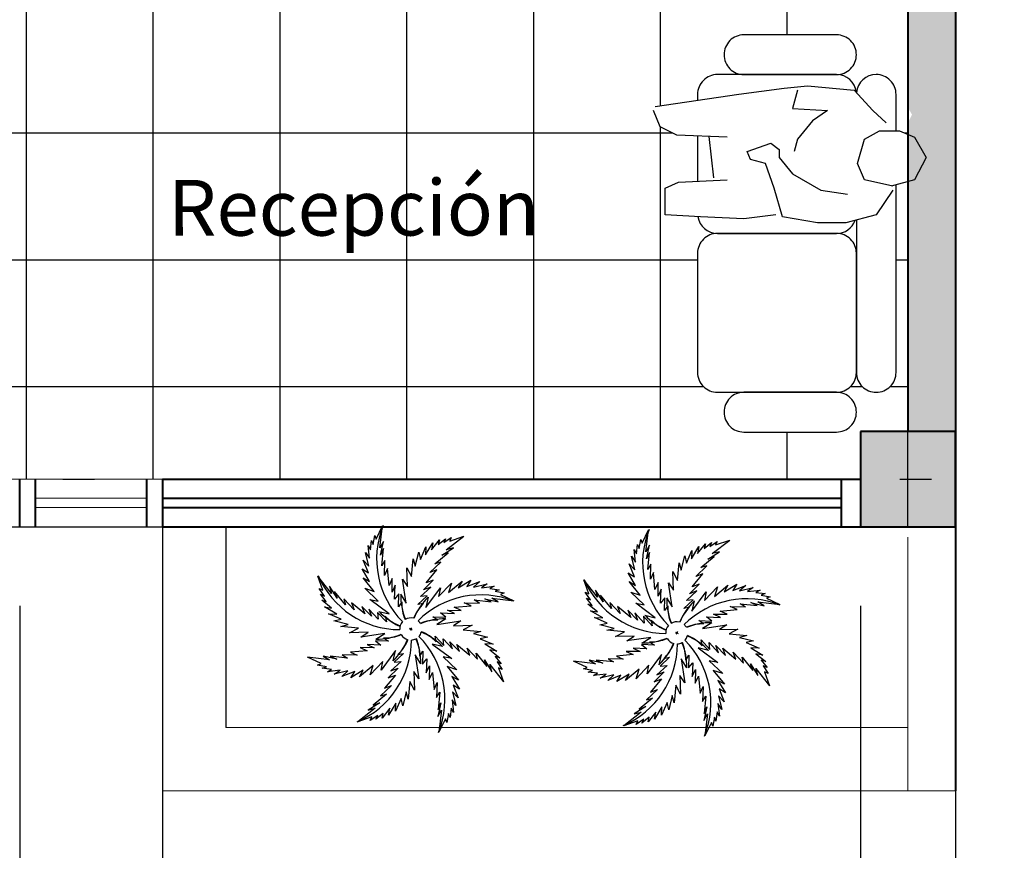
# Model space of a CAD drawing. Extents: x -6789 to -5898, y 1691 to 2192.
# Drawn here: x -6120 to -6117, y 2008 to 2010 of the extents above; entities that cross this region are included whole.
import ezdxf

# ---------------------------------------------------------------- set-up
doc = ezdxf.new("R2010")
doc.units = 0
doc.header["$MEASUREMENT"] = 0
doc.header["$PDMODE"] = 3
doc.linetypes.add('DASHDOTX2', pattern=[50.8, 25.4, -12.7, 0, -12.7])
doc.linetypes.add('HIDDEN', pattern=[0.375, 0.25, -0.125])
doc.layers.get('0').update_dxf_attribs({"linetype": 'CONTINUOUS'})
doc.layers.get('DEFPOINTS').update_dxf_attribs({"color": 254, "linetype": 'CONTINUOUS'})
for name, color, linetype, lineweight in [('1columnas', 7, 'CONTINUOUS', 40), ('1muros', 251, 'CONTINUOUS', 40), ('COTAS', 7, 'CONTINUOUS', 20), ('TEXTO', 7, 'CONTINUOUS', 18)]:
    doc.layers.add(name, color=color, linetype=linetype, lineweight=lineweight)
for name, color, linetype in [('ACHURADO', 253, 'CONTINUOUS'), ('CONSTRUCCCIION', 252, 'CONTINUOUS'), ('E-Borde 30', 3, 'CONTINUOUS'), ('EJES', 8, 'DASHDOTX2'), ('ESTRUCTURA METALICA', 255, 'CONTINUOUS'), ('NONE', 7, 'CONTINUOUS'), ('PEDESTALES', 5, 'CONTINUOUS'), ('WB_FOLLAJE', 3, 'CONTINUOUS'), ('WB_GUIA', 3, 'CONTINUOUS')]:
    doc.layers.add(name, color=color, linetype=linetype)
doc.styles.add('Times New Roman', font='times.ttf')
doc.dimstyles.new('Copy of Escala1_1', dxfattribs={"dimtxt": 0.1, "dimasz": 0.1, "dimexe": 0.1, "dimexo": 0.25, "dimgap": 0.02, "dimtad": 0, "dimtih": 1, "dimtoh": 1, "dimlfac": -1000, "dimrnd": 0.005, "dimzin": 1, "dimdsep": 46, "dimtxsty": 'Times New Roman', "dimblk": 'OBLIQUE', "dimcen": 0.08, "dimazin": 0, "dimtfac": 1, "dimtmove": 1, "dimatfit": 3, "dimfxl": 5, "dimarcsym": 0})

# ---------------------------------------------------------------- blocks, each defined once
blk = doc.blocks.new('A$C571E2BF1')
at = {"color": 0, "linetype": 'ByBlock'}
for points in [[(0.855, 0.3672), (0.5913, 0.4058), (0.4486, 0.4252), (0.3748, 0.4317), (0.2271, 0.4187), (0.1689, 0.3545), (0.1267, 0.3156)], [(0.4064, 0.4187), (0.4223, 0.3607), (0.3113, 0.3545), (0.3589, 0.3221), (0.4064, 0.264), (0.417, 0.2254)], [(0.6282, 0.2705), (0.7865, 0.277), (0.8391, 0.303), (0.8604, 0.3545)], [(0.1054, 0.1158), (0.1952, 0.1353), (0.2165, 0.1868), (0.1952, 0.264), (0.1477, 0.29), (0.0845, 0.29), (0.0369, 0.2705), (0, 0.2063), (0.0369, 0.1353), (0.1108, 0.1158)], [(0.1054, 0.1031), (0.1583, 0.0256), (0.2534, 0), (0.3432, 0), (0.454, 0.0191), (0.4802, 0.1093), (0.5068, 0.1868), (0.5541, 0.1998), (0.5647, 0.2254), (0.4909, 0.2514), (0.4646, 0.2319), (0.4646, 0.2063), (0.4223, 0.1547), (0.3326, 0.1031), (0.2481, 0.0902)], [(0.6704, 0.1417), (0.6845, 0.2728)], [(0.4749, 0.0256), (0.5753, 0.0126), (0.7127, 0.0191), (0.8234, 0.0256), (0.8234, 0.1093), (0.7812, 0.1288), (0.6282, 0.1353)]]:
    blk.add_lwpolyline(points, dxfattribs=at)
blk = doc.blocks.new('A$C1AFF192D')
at = {"layer": 'NONE', "color": 8, "linetype": 'Continuous', "flags": 128}
for points in [[(0.6685, 0.6399), (0.1879, 0.6399, -0.414214), (0.1253, 0.7025, -0.414214), (0.1879, 0.7651), (0.7795, 0.7651)], [(0.9496, 0.7651), (1.0647, 0.7651, -0.414214), (1.1274, 0.7025, -0.386282), (1.0708, 0.6401)]]:
    blk.add_lwpolyline(points, format="xyb", dxfattribs=at)
for points in [[(0, 0.5772, -0.414214), (0.0626, 0.6399, -0.414214), (0.1253, 0.5772), (0.1253, 0.2849, -0.414214), (0.0626, 0.2223, -0.414214), (0, 0.2849), (0, 0.5772)], [(1.1274, 0.5772, -0.414214), (1.19, 0.6399, -0.414214), (1.2526, 0.5772), (1.2526, 0.2849, -0.414214), (1.19, 0.2223, -0.414214), (1.1274, 0.2849), (1.1274, 0.5772)]]:
    blk.add_lwpolyline(points, format="xyb", close=True, dxfattribs=at)
at = {"layer": 'NONE', "color": 4, "linetype": 'Continuous', "flags": 128}
blk.add_lwpolyline([(0.1253, 0.5772, -0.414214), (0.1879, 0.6399), (0.5637, 0.6399, -0.414214), (0.6263, 0.5772), (0.6263, 0.2014, -0.414214), (0.5637, 0.1388), (0.1879, 0.1388, -0.414214), (0.1253, 0.2014), (0.1253, 0.5772)], format="xyb", close=True, dxfattribs=at)
for points in [[(0.6792, 0.1396, -0.36931), (0.6263, 0.2014), (0.6263, 0.5772, -0.315048), (0.6675, 0.6361, -0.315048)], [(1.0715, 0.6395, -0.382955), (1.1274, 0.5772), (1.1274, 0.2014, -0.414214), (1.0647, 0.1388), (1.0463, 0.1388)]]:
    blk.add_lwpolyline(points, format="xyb", dxfattribs=at)
blk.add_lwpolyline([(0.934, 0.1388), (0.7909, 0.1388)], dxfattribs=at)
at = {"layer": 'CONSTRUCCCIION', "rotation": 270}
blk.add_blockref('A$C571E2BF1', (0.6596, 0.8604), dxfattribs=at)
blk = doc.blocks.new('A$C624608E8')
at = {"layer": 'WB_FOLLAJE'}
for p, q in [((1.628, 3.408), (1.791, 3.598)), ((1.651, 3.253), (1.791, 3.598)), ((1.438, 3.129), (1.469, 3.339)), ((1.469, 3.339), (1.489, 3.261)), ((1.489, 3.261), (1.547, 3.408)), ((1.547, 3.408), (1.554, 3.335)), ((1.554, 3.335), (1.621, 3.474)), ((1.621, 3.474), (1.628, 3.408)), ((1.631, 3.134), (1.74, 3.341)), ((1.74, 3.341), (1.651, 3.253)), ((1.394, 3.004), (1.398, 3.242)), ((1.398, 3.242), (1.438, 3.129)), ((1.604, 2.955), (1.706, 3.227)), ((1.706, 3.227), (1.631, 3.134)), ((0.541, 2.816), (0.522, 3.065)), ((0.668, 2.722), (0.522, 3.065)), ((1.338, 2.751), (1.27, 2.988)), ((1.27, 2.988), (1.356, 2.895)), ((1.356, 2.895), (1.329, 3.127)), ((1.329, 3.127), (1.394, 3.004)), ((1.678, 3.028), (1.604, 2.955)), ((1.605, 2.785), (1.678, 3.028)), ((2.146, 2.799), (2.265, 3.015)), ((2.26, 2.888), (2.405, 3.072)), ((2.265, 3.015), (2.26, 2.888)), ((2.364, 2.939), (2.535, 3.103)), ((2.405, 3.072), (2.364, 2.939)), ((2.483, 2.996), (2.655, 3.123)), ((2.535, 3.103), (2.483, 2.996)), ((2.655, 3.123), (2.613, 3.053)), ((2.613, 3.053), (2.758, 3.116)), ((2.758, 3.116), (2.712, 3.059)), ((2.712, 3.059), (2.857, 3.11)), ((2.722, 2.932), (3.065, 3.078)), ((2.857, 3.11), (2.816, 3.059)), ((2.816, 3.059), (3.065, 3.078)), ((0.541, 2.712), (0.49, 2.857)), ((0.49, 2.857), (0.541, 2.816)), ((0.737, 2.623), (0.668, 2.847)), ((0.668, 2.847), (0.668, 2.722)), ((1.372, 2.57), (1.248, 2.841)), ((1.248, 2.841), (1.338, 2.751)), ((1.684, 2.882), (1.605, 2.785)), ((1.636, 2.6), (1.684, 2.882)), ((2.042, 2.647), (2.146, 2.926)), ((2.146, 2.926), (2.146, 2.799)), ((2.478, 2.755), (2.743, 2.875)), ((2.623, 2.863), (2.847, 2.932)), ((2.743, 2.875), (2.623, 2.863)), ((2.847, 2.932), (2.722, 2.932)), ((0.604, 2.483), (0.477, 2.655)), ((0.477, 2.655), (0.547, 2.613)), ((0.547, 2.613), (0.484, 2.758)), ((0.484, 2.758), (0.541, 2.712)), ((0.725, 2.743), (0.737, 2.623)), ((0.845, 2.478), (0.725, 2.743)), ((1.394, 2.394), (1.23, 2.661)), ((1.23, 2.661), (1.372, 2.57)), ((1.718, 2.701), (1.636, 2.6)), ((1.656, 2.477), (1.718, 2.701)), ((1.933, 2.507), (2.006, 2.812)), ((2.006, 2.812), (2.042, 2.647)), ((2.359, 2.634), (2.582, 2.755)), ((2.582, 2.755), (2.478, 2.755)), ((0.661, 2.364), (0.497, 2.535)), ((0.497, 2.535), (0.604, 2.483)), ((0.966, 2.359), (0.845, 2.582)), ((0.845, 2.582), (0.845, 2.478)), ((1.739, 2.578), (1.656, 2.477)), ((1.668, 2.355), (1.739, 2.578)), ((1.839, 2.241), (1.886, 2.647)), ((1.886, 2.647), (1.933, 2.507)), ((2.177, 2.381), (2.379, 2.495)), ((2.25, 2.482), (2.483, 2.647)), ((2.379, 2.495), (2.25, 2.482)), ((2.483, 2.647), (2.359, 2.634)), ((0.712, 2.26), (0.528, 2.405)), ((0.528, 2.405), (0.661, 2.364)), ((1.118, 2.25), (0.953, 2.483)), ((0.953, 2.483), (0.966, 2.359)), ((1.219, 2.177), (1.105, 2.379)), ((1.105, 2.379), (1.118, 2.25)), ((1.516, 2.14), (1.262, 2.46)), ((1.262, 2.46), (1.394, 2.394)), ((1.762, 2.422), (1.668, 2.355)), ((1.698, 2.215), (1.762, 2.422)), ((1.788, 2.412), (1.839, 2.241)), ((2.099, 2.286), (2.307, 2.393)), ((2.14, 2.084), (2.46, 2.338)), ((2.307, 2.393), (2.177, 2.381)), ((2.394, 2.206), (2.661, 2.37)), ((2.46, 2.338), (2.394, 2.206)), ((2.661, 2.37), (2.57, 2.228)), ((2.57, 2.228), (2.841, 2.352)), ((2.841, 2.352), (2.751, 2.262)), ((2.751, 2.262), (2.988, 2.33)), ((2.988, 2.33), (2.895, 2.244)), ((0.801, 2.146), (0.585, 2.265)), ((0.585, 2.265), (0.712, 2.26)), ((1.314, 2.099), (1.207, 2.307)), ((1.207, 2.307), (1.219, 2.177)), ((1.333, 2.213), (1.314, 2.099)), ((1.435, 2.021), (1.333, 2.213)), ((1.358, 2.224), (1.516, 2.14)), ((1.772, 2.28), (1.698, 2.215)), ((2.021, 2.165), (2.213, 2.267)), ((2.12, 2.159), (2.021, 2.165)), ((2.213, 2.267), (2.099, 2.286)), ((2.224, 2.242), (2.14, 2.084)), ((2.895, 2.244), (3.127, 2.271)), ((3.127, 2.271), (3.004, 2.206)), ((3.004, 2.206), (3.242, 2.202)), ((3.242, 2.202), (3.129, 2.162)), ((3.129, 2.162), (3.339, 2.131)), ((0.953, 2.042), (0.674, 2.146)), ((0.674, 2.146), (0.801, 2.146)), ((0.788, 2.006), (0.953, 2.042)), ((1.093, 1.933), (0.788, 2.006)), ((1.441, 2.12), (1.435, 2.021)), ((2.882, 1.916), (2.785, 1.995)), ((2.785, 1.995), (3.028, 1.922)), ((3.028, 1.922), (2.955, 1.996)), ((2.955, 1.996), (3.227, 1.894)), ((3.339, 2.131), (3.261, 2.111)), ((3.261, 2.111), (3.408, 2.053)), ((3.408, 2.053), (3.335, 2.046)), ((3.335, 2.046), (3.474, 1.979)), ((0.953, 1.886), (1.093, 1.933)), ((1.359, 1.839), (0.953, 1.886)), ((1.188, 1.788), (1.359, 1.839)), ((2.28, 1.828), (2.215, 1.902)), ((2.215, 1.902), (2.422, 1.838)), ((2.422, 1.838), (2.355, 1.932)), ((2.355, 1.932), (2.578, 1.861)), ((2.578, 1.861), (2.477, 1.944)), ((2.477, 1.944), (2.701, 1.882)), ((2.701, 1.882), (2.6, 1.964)), ((2.6, 1.964), (2.882, 1.916)), ((3.227, 1.894), (3.134, 1.969)), ((3.134, 1.969), (3.341, 1.86)), ((3.341, 1.86), (3.253, 1.949)), ((3.253, 1.949), (3.598, 1.809)), ((3.474, 1.979), (3.408, 1.972)), ((3.408, 1.972), (3.598, 1.809)), ((0.192, 1.628), (0.002, 1.791)), ((0.347, 1.651), (0.002, 1.791)), ((0.466, 1.631), (0.259, 1.74)), ((0.259, 1.74), (0.347, 1.651)), ((0.373, 1.706), (0.466, 1.631)), ((0.645, 1.604), (0.373, 1.706)), ((0.815, 1.605), (0.572, 1.678)), ((0.572, 1.678), (0.645, 1.604)), ((1, 1.636), (0.718, 1.684)), ((0.718, 1.684), (0.815, 1.605)), ((1.123, 1.656), (0.899, 1.718)), ((0.899, 1.718), (1, 1.636)), ((1.245, 1.668), (1.022, 1.739)), ((1.022, 1.739), (1.123, 1.656)), ((1.385, 1.698), (1.178, 1.762)), ((1.178, 1.762), (1.245, 1.668)), ((1.32, 1.772), (1.385, 1.698)), ((2.412, 1.812), (2.241, 1.761)), ((2.241, 1.761), (2.647, 1.714)), ((2.647, 1.714), (2.507, 1.667)), ((2.507, 1.667), (2.812, 1.594)), ((0.126, 1.621), (0.192, 1.628)), ((0.265, 1.554), (0.126, 1.621)), ((0.192, 1.547), (0.265, 1.554)), ((0.339, 1.489), (0.192, 1.547)), ((1.46, 1.516), (1.14, 1.262)), ((1.376, 1.358), (1.46, 1.516)), ((2.159, 1.48), (2.165, 1.579)), ((2.165, 1.579), (2.267, 1.387)), ((2.267, 1.387), (2.286, 1.501)), ((2.286, 1.501), (2.393, 1.293)), ((2.812, 1.594), (2.647, 1.558)), ((2.647, 1.558), (2.926, 1.454)), ((0.261, 1.469), (0.339, 1.489)), ((0.471, 1.438), (0.261, 1.469)), ((0.358, 1.398), (0.471, 1.438)), ((0.596, 1.394), (0.358, 1.398)), ((0.473, 1.329), (0.596, 1.394)), ((0.705, 1.356), (0.473, 1.329)), ((0.612, 1.27), (0.705, 1.356)), ((0.849, 1.338), (0.612, 1.27)), ((1.03, 1.372), (0.759, 1.248)), ((0.759, 1.248), (0.849, 1.338)), ((1.206, 1.394), (0.939, 1.23)), ((0.939, 1.23), (1.03, 1.372)), ((1.14, 1.262), (1.206, 1.394)), ((1.579, 1.435), (1.387, 1.333)), ((1.387, 1.333), (1.501, 1.314)), ((1.48, 1.441), (1.579, 1.435)), ((1.761, 1.359), (1.714, 0.953)), ((1.812, 1.188), (1.761, 1.359)), ((1.828, 1.32), (1.902, 1.385)), ((1.902, 1.385), (1.838, 1.178)), ((2.242, 1.376), (2.084, 1.46)), ((2.084, 1.46), (2.338, 1.14)), ((2.393, 1.293), (2.381, 1.423)), ((2.381, 1.423), (2.495, 1.221)), ((2.495, 1.221), (2.482, 1.35)), ((2.482, 1.35), (2.647, 1.117)), ((2.926, 1.454), (2.799, 1.454)), ((2.799, 1.454), (3.015, 1.335)), ((3.015, 1.335), (2.888, 1.34)), ((2.888, 1.34), (3.072, 1.195)), ((1.423, 1.219), (1.221, 1.105)), ((1.501, 1.314), (1.293, 1.207)), ((1.293, 1.207), (1.423, 1.219)), ((1.838, 1.178), (1.932, 1.245)), ((1.932, 1.245), (1.861, 1.022)), ((2.338, 1.14), (2.206, 1.206)), ((2.206, 1.206), (2.37, 0.939)), ((2.647, 1.117), (2.634, 1.241)), ((2.634, 1.241), (2.755, 1.018)), ((3.072, 1.195), (2.939, 1.236)), ((2.939, 1.236), (3.103, 1.065)), ((1.35, 1.118), (1.117, 0.953)), ((1.221, 1.105), (1.35, 1.118)), ((1.667, 1.093), (1.594, 0.788)), ((1.714, 0.953), (1.667, 1.093)), ((1.861, 1.022), (1.944, 1.123)), ((1.944, 1.123), (1.882, 0.899)), ((1.882, 0.899), (1.964, 1)), ((1.964, 1), (1.916, 0.718)), ((2.37, 0.939), (2.228, 1.03)), ((2.228, 1.03), (2.352, 0.759)), ((2.755, 1.018), (2.755, 1.122)), ((2.755, 1.122), (2.875, 0.857)), ((3.103, 1.065), (2.996, 1.117)), ((2.996, 1.117), (3.123, 0.945)), ((1.122, 0.845), (0.857, 0.725)), ((1.241, 0.966), (1.018, 0.845)), ((1.018, 0.845), (1.122, 0.845)), ((1.117, 0.953), (1.241, 0.966)), ((1.558, 0.953), (1.454, 0.674)), ((1.594, 0.788), (1.558, 0.953)), ((2.352, 0.759), (2.262, 0.849)), ((2.262, 0.849), (2.33, 0.612)), ((2.875, 0.857), (2.863, 0.977)), ((2.863, 0.977), (2.932, 0.753)), ((2.932, 0.753), (2.932, 0.878)), ((2.932, 0.878), (3.078, 0.535)), ((3.123, 0.945), (3.053, 0.987)), ((3.053, 0.987), (3.116, 0.842)), ((3.116, 0.842), (3.059, 0.888)), ((3.059, 0.888), (3.11, 0.743)), ((0.878, 0.668), (0.535, 0.522)), ((0.977, 0.737), (0.753, 0.668)), ((0.753, 0.668), (0.878, 0.668)), ((0.857, 0.725), (0.977, 0.737)), ((1.34, 0.712), (1.195, 0.528)), ((1.454, 0.801), (1.335, 0.585)), ((1.335, 0.585), (1.34, 0.712)), ((1.454, 0.674), (1.454, 0.801)), ((1.916, 0.718), (1.995, 0.815)), ((1.995, 0.815), (1.922, 0.572)), ((2.33, 0.612), (2.244, 0.705)), ((2.244, 0.705), (2.271, 0.473)), ((3.11, 0.743), (3.059, 0.784)), ((3.059, 0.784), (3.078, 0.535)), ((0.784, 0.541), (0.535, 0.522)), ((0.888, 0.541), (0.743, 0.49)), ((0.743, 0.49), (0.784, 0.541)), ((0.987, 0.547), (0.842, 0.484)), ((0.842, 0.484), (0.888, 0.541)), ((1.117, 0.604), (0.945, 0.477)), ((0.945, 0.477), (0.987, 0.547)), ((1.236, 0.661), (1.065, 0.497)), ((1.065, 0.497), (1.117, 0.604)), ((1.195, 0.528), (1.236, 0.661)), ((1.996, 0.645), (1.894, 0.373)), ((1.922, 0.572), (1.996, 0.645)), ((2.206, 0.596), (2.202, 0.358)), ((2.271, 0.473), (2.206, 0.596)), ((1.949, 0.347), (1.809, 0.002)), ((1.969, 0.466), (1.86, 0.259)), ((1.86, 0.259), (1.949, 0.347)), ((1.894, 0.373), (1.969, 0.466)), ((2.111, 0.339), (2.053, 0.192)), ((2.131, 0.261), (2.111, 0.339)), ((2.162, 0.471), (2.131, 0.261)), ((2.202, 0.358), (2.162, 0.471)), ((1.972, 0.192), (1.809, 0.002)), ((1.979, 0.126), (1.972, 0.192)), ((2.046, 0.265), (1.979, 0.126)), ((2.053, 0.192), (2.046, 0.265))]:
    blk.add_line(p, q, dxfattribs=at)
for centre, radius, start, end in [((2.012, 3.285), 1.5, 188.1301, 254.7695), ((3.285, 1.588), 1.5, 98.1301, 164.7695), ((2.75, 2.123), 1.003, 163.3997, 188.1706), ((2.243, 2.7), 1.003, 208.3997, 233.1706), ((2.449, 2.078), 0.706, 163.3874, 188.0652), ((2.456, 1.538), 0.706, 118.3874, 143.0652), ((2.7, 1.357), 1.003, 118.3997, 143.1706), ((2.062, 2.456), 0.706, 208.3874, 233.0652), ((1.8, 1.8), 0.186, 168.3197, 213.3197), ((1.8, 1.8), 0.186, 105.6239, 150.6239), ((1.8, 1.8), 0.186, 60.6239, 78.3197), ((2.078, 1.151), 0.706, 73.3874, 98.0652), ((2.123, 0.85), 1.003, 73.3997, 98.1706), ((1.8, 1.8), 0.186, 348.3197, 13.4837), ((0.9, 3), 1.5, 233.1301, 299.7695), ((1.477, 2.75), 1.003, 253.3997, 278.1706), ((1.522, 2.449), 0.706, 253.3874, 278.0652), ((1.8, 1.8), 0.186, 303.3197, 328.4837), ((1.357, 0.9), 1.003, 28.3997, 53.1706), ((1.538, 1.144), 0.706, 28.3874, 53.0652), ((1.588, 0.315), 1.5, 8.1301, 74.7695), ((0.9, 2.243), 1.003, 298.3997, 323.1706), ((1.144, 2.062), 0.706, 298.3874, 323.0652), ((1.8, 1.8), 0.186, 240.6239, 285.6239), ((0.6, 0.9), 1.5, 323.1301, 29.7695), ((0.85, 1.477), 1.003, 343.3997, 8.1706), ((1.151, 1.522), 0.706, 343.3874, 8.0652)]:
    blk.add_arc(centre, radius, start, end, dxfattribs=at)
at = {"layer": 'WB_GUIA'}
for p, q in [((1.8, 1.825), (1.8, 1.775)), ((1.775, 1.8), (1.825, 1.8))]:
    blk.add_line(p, q, dxfattribs=at)
blk = doc.blocks.new('_Oblique')
at = {"layer": 'E-Borde 30', "color": 0, "lineweight": -2}
blk.add_line((-0.5, -0.5), (0.5, 0.5), dxfattribs=at)
blk = doc.blocks.new('*D122')
at = {"layer": 'COTAS', "color": 0, "lineweight": -2, "transparency": 16777216}
for p, q in [((-6120.2386, 2008.6458), (-6120.2386, 2007.5591)), ((-6119.7883, 2008.6458), (-6119.7883, 2007.5591)), ((-6120.2386, 2007.6591), (-6120.1551, 2007.6591)), ((-6119.7883, 2007.6591), (-6119.8718, 2007.6591))]:
    blk.add_line(p, q, dxfattribs=at)
at = {"layer": 'DEFPOINTS', "color": 0, "transparency": 16777216}
for p in [(-6120.2386, 2008.8958), (-6119.7883, 2008.8958), (-6119.7883, 2007.6591)]:
    blk.add_point(p, dxfattribs=at)
at = {"layer": 'COTAS', "color": 0, "lineweight": -2, "transparency": 16777216, "xscale": 0.1, "yscale": 0.1, "zscale": 0.1, "rotation": 180}
blk.add_blockref('_Oblique', (-6120.2386, 2007.6591), dxfattribs=at)
at = {"layer": 'COTAS', "color": 0, "lineweight": -2, "transparency": 16777216, "xscale": 0.1, "yscale": 0.1, "zscale": 0.1}
blk.add_blockref('_Oblique', (-6119.7883, 2007.6591), dxfattribs=at)
at = {"layer": 'COTAS', "color": 0, "transparency": 16777216, "insert": (-6120.0135, 2007.6591), "char_height": 0.1, "attachment_point": 5, "style": 'Times New Roman'}
blk.add_mtext('0.45', dxfattribs=at)
blk = doc.blocks.new('*D123')
at = {"layer": 'COTAS', "color": 0, "lineweight": -2, "transparency": 16777216}
for p, q in [((-6119.7883, 2008.6458), (-6119.7883, 2007.5591)), ((-6117.5868, 2008.6458), (-6117.5868, 2007.5591)), ((-6119.7883, 2007.6591), (-6118.8325, 2007.6591)), ((-6117.5868, 2007.6591), (-6118.5426, 2007.6591))]:
    blk.add_line(p, q, dxfattribs=at)
at = {"layer": 'DEFPOINTS', "color": 0, "transparency": 16777216}
for p in [(-6119.7883, 2008.8958), (-6117.5868, 2008.8958), (-6117.5868, 2007.6591)]:
    blk.add_point(p, dxfattribs=at)
at = {"layer": 'COTAS', "color": 0, "lineweight": -2, "transparency": 16777216, "xscale": 0.1, "yscale": 0.1, "zscale": 0.1, "rotation": 180}
blk.add_blockref('_Oblique', (-6119.7883, 2007.6591), dxfattribs=at)
at = {"layer": 'COTAS', "color": 0, "lineweight": -2, "transparency": 16777216, "xscale": 0.1, "yscale": 0.1, "zscale": 0.1}
blk.add_blockref('_Oblique', (-6117.5868, 2007.6591), dxfattribs=at)
at = {"layer": 'COTAS', "color": 0, "transparency": 16777216, "insert": (-6118.6876, 2007.6591), "char_height": 0.1, "attachment_point": 5, "style": 'Times New Roman'}
blk.add_mtext('2.20', dxfattribs=at)
blk = doc.blocks.new('*D124')
at = {"layer": 'COTAS', "color": 0, "lineweight": -2, "transparency": 16777216}
for p, q in [((-6117.5868, 2008.6458), (-6117.5868, 2007.5591)), ((-6117.2868, 2008.6458), (-6117.2868, 2007.5591)), ((-6117.5868, 2007.6591), (-6117.6868, 2007.6591)), ((-6117.5868, 2007.6591), (-6117.5807, 2007.6591)), ((-6117.2868, 2007.6591), (-6117.2929, 2007.6591)), ((-6117.2868, 2007.6591), (-6117.1868, 2007.6591))]:
    blk.add_line(p, q, dxfattribs=at)
at = {"layer": 'DEFPOINTS', "color": 0, "transparency": 16777216}
for p in [(-6117.5868, 2008.8958), (-6117.2868, 2008.8958), (-6117.2868, 2007.6591)]:
    blk.add_point(p, dxfattribs=at)
at = {"layer": 'COTAS', "color": 0, "lineweight": -2, "transparency": 16777216, "xscale": 0.1, "yscale": 0.1, "zscale": 0.1}
blk.add_blockref('_Oblique', (-6117.5868, 2007.6591), dxfattribs=at)
at = {"layer": 'COTAS', "color": 0, "lineweight": -2, "transparency": 16777216, "xscale": 0.1, "yscale": 0.1, "zscale": 0.1, "rotation": 180}
blk.add_blockref('_Oblique', (-6117.2868, 2007.6591), dxfattribs=at)
at = {"layer": 'COTAS', "color": 0, "transparency": 16777216, "insert": (-6117.4368, 2007.6591), "char_height": 0.1, "attachment_point": 5, "style": 'Times New Roman'}
blk.add_mtext('0.30', dxfattribs=at)
blk = doc.blocks.new('*D144')
at = {"layer": 'COTAS', "color": 0, "lineweight": -2, "transparency": 16777216}
for p, q in [((-6117.0368, 2035.8627), (-6116.067, 2035.8627)), ((-6116.167, 2035.8627), (-6116.167, 2022.4503)), ((-6116.167, 2008.8958), (-6116.167, 2022.3082)), ((-6117.0368, 2008.8958), (-6116.067, 2008.8958))]:
    blk.add_line(p, q, dxfattribs=at)
at = {"layer": 'DEFPOINTS', "color": 0, "transparency": 16777216}
for p in [(-6117.2868, 2035.8627), (-6116.167, 2035.8627), (-6117.2868, 2008.8958)]:
    blk.add_point(p, dxfattribs=at)
at = {"layer": 'COTAS', "color": 0, "lineweight": -2, "transparency": 16777216, "xscale": 0.1, "yscale": 0.1, "zscale": 0.1}
for p, rotation in [((-6116.167, 2035.8627), 90), ((-6116.167, 2008.8958), 270)]:
    blk.add_blockref('_Oblique', p, dxfattribs=dict(at, rotation=rotation))
at = {"layer": 'COTAS', "color": 0, "transparency": 16777216, "insert": (-6116.167, 2022.3793), "char_height": 0.1, "attachment_point": 5, "style": 'Times New Roman'}
blk.add_mtext('26.97', dxfattribs=at)
blk = doc.blocks.new('*D145')
at = {"layer": 'COTAS', "color": 0, "lineweight": -2, "transparency": 16777216}
for p, q in [((-6117.0368, 2035.8627), (-6114.8929, 2035.8627)), ((-6114.9929, 2035.8627), (-6114.9929, 2020.9337)), ((-6114.9929, 2005.8627), (-6114.9929, 2020.7917)), ((-6117.0368, 2005.8627), (-6114.8929, 2005.8627))]:
    blk.add_line(p, q, dxfattribs=at)
at = {"layer": 'DEFPOINTS', "color": 0, "transparency": 16777216}
for p in [(-6117.2868, 2035.8627), (-6117.2868, 2005.8627), (-6114.9929, 2005.8627)]:
    blk.add_point(p, dxfattribs=at)
at = {"layer": 'COTAS', "color": 0, "lineweight": -2, "transparency": 16777216, "xscale": 0.1, "yscale": 0.1, "zscale": 0.1}
for p, rotation in [((-6114.9929, 2035.8627), 90), ((-6114.9929, 2005.8627), 270)]:
    blk.add_blockref('_Oblique', p, dxfattribs=dict(at, rotation=rotation))
at = {"layer": 'COTAS', "color": 0, "transparency": 16777216, "insert": (-6114.9929, 2020.8627), "char_height": 0.1, "attachment_point": 5, "style": 'Times New Roman'}
blk.add_mtext('30.00', dxfattribs=at)

msp = doc.modelspace()

# ---------------------------------------------------------------- hatches: boundary and pattern name
at = {"layer": '1columnas', "transparency": 33554687}
h = msp.add_hatch(color=253, dxfattribs=at)
h.dxf.hatch_style = 1
h.paths.add_polyline_path([(-6121.28863, 2009.045791), (-6121.43863, 2009.045791), (-6121.43863, 2008.895791), (-6121.28863, 2008.895791)])
h.paths.add_polyline_path([(-6121.28863, 2009.195791), (-6121.43863, 2009.195791), (-6121.43863, 2009.045791), (-6121.28863, 2009.045791)])
h.paths.add_polyline_path([(-6121.43863, 2009.195791), (-6121.58863, 2009.195791), (-6121.58863, 2009.045791), (-6121.43863, 2009.045791)])
h.paths.add_polyline_path([(-6121.43863, 2009.045791), (-6121.58863, 2009.045791), (-6121.58863, 2008.895791), (-6121.43863, 2008.895791)])
h.paths.add_polyline_path([(-6117.436801, 2009.195791), (-6117.586801, 2009.195791), (-6117.586801, 2009.045791), (-6117.436801, 2009.045791)])
h.paths.add_polyline_path([(-6117.286801, 2009.195791), (-6117.436801, 2009.195791), (-6117.436801, 2009.045791), (-6117.286801, 2009.045791)])
h.paths.add_polyline_path([(-6117.286801, 2009.045791), (-6117.436801, 2009.045791), (-6117.436801, 2008.895791), (-6117.286801, 2008.895791)])
h.paths.add_polyline_path([(-6117.436801, 2009.045791), (-6117.586801, 2009.045791), (-6117.586801, 2008.895791), (-6117.436801, 2008.895791)])
h.paths.add_polyline_path([(-6121.43863, 2011.195791), (-6121.58863, 2011.195791), (-6121.58863, 2011.045791), (-6121.43863, 2011.045791)])
h.paths.add_polyline_path([(-6121.28863, 2011.195791), (-6121.43863, 2011.195791), (-6121.43863, 2011.045791), (-6121.28863, 2011.045791)])
h.paths.add_polyline_path([(-6121.43863, 2011.045791), (-6121.58863, 2011.045791), (-6121.58863, 2010.895791), (-6121.43863, 2010.895791)])
h.paths.add_polyline_path([(-6121.28863, 2011.045791), (-6121.43863, 2011.045791), (-6121.43863, 2010.895791), (-6121.28863, 2010.895791)])
h.paths.add_polyline_path([(-6117.436801, 2011.195791), (-6117.586801, 2011.195791), (-6117.586801, 2011.045791), (-6117.436801, 2011.045791)])
h.paths.add_polyline_path([(-6117.286801, 2011.195791), (-6117.436801, 2011.195791), (-6117.436801, 2011.045791), (-6117.286801, 2011.045791)])
h.paths.add_polyline_path([(-6117.286801, 2011.045791), (-6117.436801, 2011.045791), (-6117.436801, 2010.895791), (-6117.286801, 2010.895791)])
h.paths.add_polyline_path([(-6117.436801, 2011.045791), (-6117.586801, 2011.045791), (-6117.586801, 2010.895791), (-6117.436801, 2010.895791)])
h.paths.add_polyline_path([(-6126.136801, 2014.245791), (-6126.286801, 2014.245791), (-6126.286801, 2014.095791), (-6126.136801, 2014.095791)])
h.paths.add_polyline_path([(-6125.986801, 2014.245791), (-6126.136801, 2014.245791), (-6126.136801, 2014.095791), (-6125.986801, 2014.095791)])
h.paths.add_polyline_path([(-6126.136801, 2014.095791), (-6126.286801, 2014.095791), (-6126.286801, 2013.945791), (-6126.136801, 2013.945791)])
h.paths.add_polyline_path([(-6125.986801, 2014.095791), (-6126.136801, 2014.095791), (-6126.136801, 2013.945791), (-6125.986801, 2013.945791)])
h.paths.add_polyline_path([(-6121.43863, 2014.245791), (-6121.58858, 2014.245791), (-6121.58858, 2014.095791), (-6121.43863, 2014.095791)])
h.paths.add_polyline_path([(-6121.28858, 2014.245791), (-6121.43863, 2014.245791), (-6121.43863, 2014.095791), (-6121.28858, 2014.095791)])
h.paths.add_polyline_path([(-6121.28858, 2014.095791), (-6121.438583, 2014.095791), (-6121.438588, 2013.945791), (-6121.28858, 2013.945791)])
h.paths.add_polyline_path([(-6121.43863, 2014.095791), (-6121.58858, 2014.095791), (-6121.58858, 2013.945791), (-6121.43863, 2013.945791)])
h.paths.add_polyline_path([(-6117.436801, 2014.184012), (-6117.436801, 2014.221619), (-6117.586801, 2014.221619), (-6117.586801, 2014.095791), (-6117.436801, 2014.095791)])
h.paths.add_polyline_path([(-6117.286801, 2014.245791), (-6117.436801, 2014.245791), (-6117.436801, 2014.095791), (-6117.286801, 2014.095791)])
h.paths.add_polyline_path([(-6117.436801, 2014.095791), (-6117.586801, 2014.095791), (-6117.586801, 2013.945791), (-6117.436801, 2013.945791)])
h.paths.add_polyline_path([(-6117.286801, 2014.095791), (-6117.436801, 2014.095791), (-6117.436801, 2013.945791), (-6117.286801, 2013.945791)])
h.paths.add_polyline_path([(-6117.436801, 2014.245791), (-6117.586801, 2014.245791), (-6117.586801, 2014.221619), (-6117.436801, 2014.221619)])
h.paths.add_polyline_path([(-6126.136801, 2018.973993), (-6126.286801, 2018.973993), (-6126.286801, 2018.823993), (-6126.136801, 2018.823993)])
h.paths.add_polyline_path([(-6126.136801, 2019.123993), (-6126.286801, 2019.123993), (-6126.286801, 2018.973993), (-6126.136801, 2018.973993)])
h.paths.add_polyline_path([(-6125.986801, 2019.123993), (-6126.136801, 2019.123993), (-6126.136801, 2018.973993), (-6125.986801, 2018.973993)])
h.paths.add_polyline_path([(-6125.986801, 2018.973993), (-6126.136801, 2018.973993), (-6126.136801, 2018.823993), (-6125.986801, 2018.823993)])
h.paths.add_polyline_path([(-6121.43863, 2019.123993), (-6121.58863, 2019.123993), (-6121.58863, 2018.973993), (-6121.43863, 2018.973993)])
h.paths.add_polyline_path([(-6121.28863, 2019.123993), (-6121.43863, 2019.123993), (-6121.43863, 2018.973993), (-6121.28863, 2018.973993)])
h.paths.add_polyline_path([(-6121.43863, 2018.973993), (-6121.58863, 2018.973993), (-6121.58863, 2018.823993), (-6121.43863, 2018.823993)])
h.paths.add_polyline_path([(-6121.28863, 2018.973993), (-6121.43863, 2018.973993), (-6121.43863, 2018.823993), (-6121.28863, 2018.823993)])
h.paths.add_polyline_path([(-6117.436801, 2019.123993), (-6117.586801, 2019.123993), (-6117.586801, 2018.973993), (-6117.436801, 2018.973993)])
h.paths.add_polyline_path([(-6117.286801, 2019.123993), (-6117.436801, 2019.123993), (-6117.436801, 2018.973993), (-6117.286801, 2018.973993)])
h.paths.add_polyline_path([(-6117.286801, 2018.973993), (-6117.436801, 2018.973993), (-6117.436801, 2018.823993), (-6117.286801, 2018.823993)])
h.paths.add_polyline_path([(-6117.436801, 2018.973993), (-6117.586801, 2018.973993), (-6117.586801, 2018.963548, -0.31248105), (-6117.53668, 2018.89118, -0.26961687), (-6117.57575, 2018.823993), (-6117.436801, 2018.823993)])
h.paths.add_polyline_path([(-6117.53668, 2018.89118, 0.31248105), (-6117.586801, 2018.963548), (-6117.586801, 2018.823993), (-6117.57575, 2018.823993, 0.26961687)], flags=17)
h.paths.add_polyline_path([(-6125.986801, 2027.123993), (-6126.136801, 2027.123993), (-6126.136801, 2026.973993), (-6125.986801, 2026.973993)])
h.paths.add_polyline_path([(-6126.136801, 2026.973993), (-6126.286801, 2026.973993), (-6126.286801, 2026.823993), (-6126.136801, 2026.823993)])
h.paths.add_polyline_path([(-6126.136801, 2027.123993), (-6126.286801, 2027.123993), (-6126.286801, 2026.973993), (-6126.136801, 2026.973993)])
h.paths.add_polyline_path([(-6125.986801, 2026.973993), (-6126.136801, 2026.973993), (-6126.136801, 2026.823993), (-6125.986801, 2026.823993)])
h.paths.add_polyline_path([(-6117.436801, 2027.123993), (-6117.586801, 2027.123993), (-6117.586801, 2027.118267), (-6117.57458, 2027.118266), (-6117.574585, 2027.018266), (-6117.586801, 2027.018267), (-6117.586801, 2026.973993), (-6117.436801, 2026.973993)])
h.paths.add_polyline_path([(-6117.286801, 2027.123993), (-6117.436801, 2027.123993), (-6117.436801, 2026.973993), (-6117.286801, 2026.973993)])
h.paths.add_polyline_path([(-6117.286801, 2026.973993), (-6117.436801, 2026.973993), (-6117.436801, 2026.823993), (-6117.286801, 2026.823993)])
h.paths.add_polyline_path([(-6117.436801, 2026.973993), (-6117.586801, 2026.973993), (-6117.586801, 2026.968267), (-6117.574588, 2026.968266), (-6117.574593, 2026.868266), (-6117.574595, 2026.823993), (-6117.436801, 2026.823993)])
h.paths.add_polyline_path([(-6117.436801, 2031.123993), (-6117.586801, 2031.123993), (-6117.586801, 2030.823993), (-6117.436801, 2030.823993)])
h.paths.add_polyline_path([(-6117.286801, 2031.123993), (-6117.436801, 2031.123993), (-6117.436801, 2030.973993), (-6117.286801, 2030.973993)])
h.paths.add_polyline_path([(-6117.286801, 2030.973993), (-6117.436801, 2030.973993), (-6117.436801, 2030.823993), (-6117.286801, 2030.823993)])
h.paths.add_polyline_path([(-6121.486801, 2031.123993), (-6121.786801, 2031.123993), (-6121.786801, 2030.973993), (-6121.486801, 2030.973993)])
h.paths.add_polyline_path([(-6121.486801, 2030.973993), (-6121.786801, 2030.973993), (-6121.786801, 2030.823993), (-6121.486801, 2030.823993)])
h.paths.add_polyline_path([(-6125.986801, 2031.123993), (-6126.136801, 2031.123993), (-6126.136801, 2030.973993), (-6125.986801, 2030.973993)])
h.paths.add_polyline_path([(-6126.136801, 2031.123993), (-6126.286801, 2031.123993), (-6126.286801, 2030.973993), (-6126.136801, 2030.973993)])
h.paths.add_polyline_path([(-6126.136801, 2030.973993), (-6126.286801, 2030.973993), (-6126.286801, 2030.823993), (-6126.136801, 2030.823993)])
h.paths.add_polyline_path([(-6125.986801, 2030.973993), (-6126.136801, 2030.973993), (-6126.136801, 2030.823993), (-6125.986801, 2030.823993)])
at = {"layer": 'ACHURADO', "transparency": 33554687}
h = msp.add_hatch(dxfattribs=at)
h.set_pattern_fill('_USER', color=253, scale=0.4, angle=270, double=1, pattern_type=0)
h.set_pattern_definition([(270, (-104244.61744, -76053.8628), (0.4, -3e-14), []), (360, (-104244.61744, -76053.8628), (3e-14, 0.4), [])])
h.paths.add_polyline_path([(-6119.953401, 2011.591713, 0.09307523), (-6119.465305, 2011.33861), (-6119.462014, 2011.360087), (-6119.480502, 2011.429697), (-6119.498673, 2011.511948), (-6119.487419, 2011.557204), (-6119.415265, 2011.62366), (-6119.414179, 2011.666066, -0.82930665), (-6119.352906, 2011.701276, -0.088171), (-6119.333625, 2011.760787, -0.57133322), (-6119.331363, 2011.910304, -0.14480519), (-6118.928208, 2011.910304, -0.57133322), (-6118.925945, 2011.760787, -0.08841535), (-6118.906641, 2011.701105, -0.5638008), (-6118.845872, 2011.691464), (-6118.841439, 2011.518382, -0.4088925), (-6118.858637, 2011.477527), (-6118.854181, 2011.464844), (-6118.86549, 2011.419602), (-6118.920147, 2011.355508), (-6118.96915, 2011.302725), (-6118.97839, 2011.27632, 0.08007583), (-6118.513577, 2011.369621, 0.01155675), (-6118.483784, 2011.406498), (-6117.436801, 2011.406498), (-6117.436801, 2012.270791), (-6119.851625, 2012.270791), (-6119.951625, 2012.270791), (-6119.951625, 2012.570791), (-6121.43863, 2012.570791), (-6121.43863, 2011.195791), (-6121.28863, 2011.195791), (-6121.28863, 2010.895791), (-6121.43863, 2010.895791), (-6121.43863, 2009.195791), (-6121.28863, 2009.195791), (-6121.28863, 2009.045791), (-6121.23863, 2009.045791), (-6121.23863, 2009.995791), (-6121.18863, 2009.995791, -0.41421356), (-6120.23863, 2009.045791), (-6117.586801, 2009.045791), (-6117.586801, 2009.195791), (-6117.436801, 2009.195791), (-6117.436801, 2009.98362), (-6117.474014, 2009.973809), (-6117.474014, 2009.382193, -0.41421356), (-6117.536646, 2009.319562, -0.41421356), (-6117.599277, 2009.382193, -0.41421356), (-6117.661909, 2009.319562, -0.41421356), (-6117.599277, 2009.25693, -0.41421356), (-6117.661909, 2009.194299), (-6117.95419, 2009.194299, -0.41421356), (-6118.016821, 2009.25693, -0.41421356), (-6117.95419, 2009.319562), (-6118.037699, 2009.319562, -0.41421356), (-6118.10033, 2009.382193), (-6118.10033, 2009.757983, -0.41421356), (-6118.037699, 2009.820615, -0.36930987), (-6118.099572, 2009.873533), (-6118.202212, 2009.879547), (-6118.202212, 2009.963228), (-6118.159977, 2009.982696), (-6118.10033, 2009.985226), (-6118.10033, 2010.128268), (-6118.165291, 2010.130931), (-6118.217875, 2010.156889), (-6118.243743, 2010.219649), (-6118.10033, 2010.240634), (-6118.10033, 2010.259036, -0.41421356), (-6118.037699, 2010.321667), (-6117.95419, 2010.321667, -0.41421356), (-6118.016821, 2010.384299, -0.41421356), (-6117.95419, 2010.44693), (-6117.661909, 2010.44693, -0.41421356), (-6117.599277, 2010.384299, -0.41421356), (-6117.661909, 2010.321667, -0.38295547), (-6117.599642, 2010.26578), (-6117.598987, 2010.265057, -0.38628197), (-6117.536646, 2010.321667, -0.41421356), (-6117.474014, 2010.259036), (-6117.474014, 2010.14832), (-6117.436801, 2010.133084), (-6117.436801, 2010.895791), (-6117.586801, 2010.895791), (-6117.586801, 2010.929971), (-6118.173289, 2010.929971, -0.13555619), (-6118.297222, 2010.957458, -0.15883068), (-6119.956396, 2010.672781)])
h.paths.add_polyline_path([(-6118.036801, 2014.095791), (-6118.155095, 2014.095791), (-6118.154918, 2013.973205, -0.47475589), (-6118.196993, 2013.917624), (-6118.509544, 2013.917172, -0.35615664), (-6118.554887, 2013.951497), (-6118.555095, 2014.095791), (-6118.595095, 2014.095791), (-6118.594887, 2013.951425, -1.02656263), (-6118.654877, 2013.944562), (-6118.655095, 2014.095791), (-6120.098822, 2014.095791), (-6120.098844, 2014.04324), (-6120.798844, 2014.043528), (-6120.798822, 2014.095791), (-6121.28858, 2014.095791), (-6121.28858, 2013.945791), (-6121.438588, 2013.945791), (-6121.43863, 2012.720791), (-6120.696685, 2012.720791), (-6120.696685, 2012.770791), (-6118.545128, 2012.770791), (-6118.545128, 2012.720791), (-6118.036801, 2012.720791)])
h.paths.add_polyline_path([(-6118.654047, 2013.597484, -0.97412469), (-6118.594057, 2013.604347), (-6118.59383, 2013.447113), (-6118.55383, 2013.447171), (-6118.554045, 2013.596041, -0.33661697), (-6118.51194, 2013.630492), (-6118.199389, 2013.630943, -0.35615664), (-6118.154046, 2013.596619), (-6118.153567, 2013.265399, -0.33661697), (-6118.195672, 2013.230948), (-6118.508224, 2013.230497, -0.35615664), (-6118.553567, 2013.264821), (-6118.553792, 2013.420431), (-6118.593791, 2013.420373), (-6118.593567, 2013.264749, -1.02656263), (-6118.653557, 2013.257886)], flags=16)
h.paths.add_polyline_path([(-6118.036801, 2016.962587), (-6119.913906, 2016.962587), (-6119.913906, 2017.062587), (-6119.913906, 2017.973741), (-6120.176581, 2017.973741), (-6120.176581, 2018.366367), (-6121.43863, 2018.366367), (-6121.43863, 2018.012786), (-6120.48863, 2018.012786), (-6120.48863, 2017.962786, -0.41421356), (-6121.43863, 2017.012786), (-6121.43863, 2014.245791), (-6121.28858, 2014.245791), (-6121.28858, 2014.095791), (-6120.798822, 2014.095791), (-6118.655095, 2014.095791), (-6118.655368, 2014.28416, -0.97412469), (-6118.595377, 2014.291022), (-6118.59515, 2014.133789), (-6118.55515, 2014.133847), (-6118.555335, 2014.261586, -0.47475589), (-6118.51326, 2014.317167), (-6118.200709, 2014.317619, -0.35615664), (-6118.155366, 2014.283294), (-6118.155095, 2014.095791), (-6118.036801, 2014.095791)])
h.paths.add_polyline_path([(-6118.656174, 2014.741771), (-6118.656665, 2015.081369, -0.97412469), (-6118.596675, 2015.088232), (-6118.596448, 2014.930998), (-6118.556448, 2014.931056), (-6118.556663, 2015.079926, -0.33661697), (-6118.514557, 2015.114377), (-6118.202006, 2015.114828, -0.35615664), (-6118.156663, 2015.080504), (-6118.156185, 2014.749284, -0.33661697), (-6118.19829, 2014.714833), (-6118.510841, 2014.714382, -0.35615664), (-6118.556184, 2014.748706), (-6118.556409, 2014.904316), (-6118.596409, 2014.904258), (-6118.596184, 2014.748634, -1.02656264)], flags=16)
h.paths.add_polyline_path([(-6120.098844, 2015.441107), (-6120.798844, 2015.441395), (-6120.798716, 2015.750757), (-6120.831161, 2015.742932), (-6120.843576, 2015.718394), (-6120.989929, 2015.686515), (-6121.018014, 2015.711871), (-6121.194831, 2015.711944, -0.35615664), (-6121.240111, 2015.746353), (-6121.240049, 2015.895223), (-6121.280049, 2015.895239), (-6121.280111, 2015.746355, -1.02656263), (-6121.340113, 2015.739603), (-6121.339974, 2016.079201, -0.97412469), (-6121.279971, 2016.085953), (-6121.280038, 2015.921979), (-6121.240038, 2015.921963), (-6121.239974, 2016.077573, -0.33661697), (-6121.197805, 2016.111945), (-6120.885254, 2016.111817, -0.15114554), (-6120.859597, 2016.104839), (-6120.798569, 2016.109531), (-6120.798432, 2016.441395), (-6120.098432, 2016.441107)], flags=16)
h.paths.add_polyline_path([(-6118.622784, 2015.562366), (-6118.623274, 2015.901963, -0.97412469), (-6118.563284, 2015.908826), (-6118.563057, 2015.751593), (-6118.523057, 2015.751651), (-6118.523272, 2015.90052, -0.33661697), (-6118.481167, 2015.934971), (-6118.168616, 2015.935423, -0.35615664), (-6118.123272, 2015.901098), (-6118.122794, 2015.569878, -0.33661697), (-6118.164899, 2015.535428), (-6118.47745, 2015.534976, -0.35615664), (-6118.522794, 2015.569301), (-6118.523018, 2015.72491), (-6118.563018, 2015.724853), (-6118.562793, 2015.569228, -1.02656263)], flags=16)
h.paths.add_polyline_path([(-6120.643703, 2014.640742), (-6120.644667, 2014.625802), (-6120.70242, 2014.622069), (-6120.678484, 2014.605503), (-6120.688766, 2014.601173), (-6120.777841, 2014.654499), (-6120.776155, 2014.641886), (-6120.839989, 2014.644114), (-6120.840097, 2014.380991), (-6120.787669, 2014.404502), (-6120.751412, 2014.449061), (-6120.746688, 2014.443815), (-6120.752968, 2014.419158), (-6120.711512, 2014.449699), (-6120.692088, 2014.452119), (-6120.715176, 2014.395079), (-6120.774673, 2014.358689), (-6120.831161, 2014.345065), (-6120.843576, 2014.320527), (-6120.989929, 2014.288648), (-6121.018014, 2014.314004), (-6121.194831, 2014.314077, -0.35615664), (-6121.240111, 2014.348486), (-6121.240049, 2014.497356), (-6121.280049, 2014.497372), (-6121.280111, 2014.348488, -1.02656263), (-6121.340113, 2014.341736), (-6121.339974, 2014.681334, -0.97412469), (-6121.279971, 2014.688086), (-6121.280038, 2014.524112), (-6121.240038, 2014.524096), (-6121.239974, 2014.679706, -0.33661697), (-6121.197805, 2014.714078), (-6120.885254, 2014.71395, -0.15114554), (-6120.859597, 2014.706972), (-6120.804184, 2014.711232), (-6120.778563, 2014.682053), (-6120.711815, 2014.670194)], flags=16)
h.paths.add_polyline_path([(-6120.908763, 2014.359217), (-6120.979314, 2014.366306), (-6121.025151, 2014.419277), (-6120.982827, 2014.401609), (-6120.940491, 2014.410088), (-6120.935546, 2014.423757), (-6120.902756, 2014.39615), (-6120.860784, 2014.377866)], flags=0)
h.paths.add_polyline_path([(-6121.012105, 2014.587261), (-6121.012506, 2014.588198), (-6121.021004, 2014.588201)], flags=0)
h.paths.add_polyline_path([(-6120.840103, 2015.763696), (-6120.845255, 2015.781769), (-6120.908763, 2015.757084), (-6120.979314, 2015.764173), (-6121.025151, 2015.817144), (-6120.982827, 2015.799476), (-6120.940491, 2015.807955), (-6120.935546, 2015.821624), (-6120.902756, 2015.794017), (-6120.860784, 2015.775733), (-6120.840095, 2015.783775)], flags=0)
h.paths.add_polyline_path([(-6118.61443, 2016.336388), (-6118.614921, 2016.675986, -0.97412469), (-6118.554931, 2016.682849), (-6118.554704, 2016.525615), (-6118.514704, 2016.525673), (-6118.514919, 2016.674543, -0.33661697), (-6118.472813, 2016.708994), (-6118.160262, 2016.709445, -0.35615664), (-6118.114919, 2016.675121), (-6118.114441, 2016.343901, -0.33661697), (-6118.156546, 2016.30945), (-6118.469097, 2016.308999, -0.35615664), (-6118.51444, 2016.343323), (-6118.514665, 2016.498933), (-6118.554665, 2016.498875), (-6118.55444, 2016.343251, -1.02656263)], flags=16)
h.paths.add_polyline_path([(-6121.012105, 2015.985128), (-6121.012506, 2015.986065), (-6121.021004, 2015.986068)], flags=0)
h.paths.add_polyline_path([(-6120.48863, 2017.962786), (-6121.43863, 2017.962786), (-6121.43863, 2017.012786, 0.41421356)], flags=17)
h.paths.add_polyline_path([(-6119.706096, 2009.766422), (-6118.664517, 2009.767244), (-6118.664806, 2010.133983), (-6119.706385, 2010.133162)], flags=24)
h.paths.add_polyline_path([(-6120.59409, 2014.867787), (-6118.338168, 2014.864609), (-6118.337006, 2015.690033), (-6120.592927, 2015.693211)], flags=24)
h = msp.add_hatch(color=253, dxfattribs=at)
h.dxf.hatch_style = 1
h.paths.add_polyline_path([(-6119.318149, 2011.582496), (-6119.355202, 2011.564183), (-6119.361251, 2011.490746, -0.6430553), (-6119.41852, 2011.496561), (-6119.417484, 2011.537016), (-6119.43838, 2011.528996), (-6119.457846, 2011.523042), (-6119.43636, 2011.508707), (-6119.430088, 2011.456267), (-6119.426445, 2011.413783, 0.16433311), (-6118.975497, 2011.365691), (-6118.97292, 2011.370589), (-6118.952188, 2011.402636), (-6118.922032, 2011.445993), (-6118.896331, 2011.448564), (-6118.910723, 2011.462959), (-6118.948418, 2011.506317), (-6118.985639, 2011.558113), (-6118.982343, 2011.498776), (-6118.999306, 2011.434683), (-6119.04077, 2011.421487), (-6119.210396, 2011.425257), (-6119.240551, 2011.468615)])
h.paths.add_polyline_path([(-6117.436801, 2012.720791), (-6119.951625, 2012.720791), (-6119.951625, 2012.270791), (-6119.851625, 2012.270791), (-6119.851625, 2012.570791), (-6117.436801, 2012.570791)])
h.paths.add_polyline_path([(-6117.286801, 2010.895791), (-6117.436801, 2010.895791), (-6117.436801, 2010.217695), (-6117.423771, 2010.195033), (-6117.436801, 2010.16996), (-6117.436801, 2009.195791), (-6117.286801, 2009.195791)])
h.paths.add_polyline_path([(-6117.286801, 2013.945791), (-6117.436801, 2013.945791), (-6117.436801, 2011.195791), (-6117.286801, 2011.195791)])

# ---------------------------------------------------------------- linework, layer by layer
at = {"layer": '1columnas'}
for p, q in [((-6117.286801, 2035.862718), (-6117.286801, 2008.062718)), ((-6120.23863, 2008.895791), (-6120.23863, 2009.045791)), ((-6120.18863, 2008.895791), (-6120.18863, 2009.045791))]:
    msp.add_line(p, q, dxfattribs=at)
msp.add_lwpolyline([(-6117.586801, 2009.195791), (-6117.586801, 2008.895791), (-6117.286801, 2008.895791), (-6117.286801, 2009.195791), (-6117.586801, 2009.195791)], dxfattribs=at)
at = {"layer": '1muros'}
for p, q in [((-6117.436801, 2010.895791), (-6117.436801, 2009.195791)), ((-6117.286801, 2010.895791), (-6117.286801, 2009.195791)), ((-6119.838306, 2009.045791), (-6119.838306, 2008.895791)), ((-6119.788306, 2009.045791), (-6117.586801, 2009.045791)), ((-6119.788306, 2009.045791), (-6119.788306, 2008.895791)), ((-6119.788306, 2008.985791), (-6117.646801, 2008.985791)), ((-6119.788306, 2008.955791), (-6117.646801, 2008.955791)), ((-6119.788306, 2008.895791), (-6117.586801, 2008.895791))]:
    msp.add_line(p, q, dxfattribs=at)
msp.add_lwpolyline([(-6117.646801, 2009.045791), (-6117.646801, 2008.895791)], dxfattribs=at)
at = {"layer": 'ACHURADO'}
for p, q in [((-6119.788306, 2008.895791), (-6119.78863, 2008.062718)), ((-6119.58863, 2008.895791), (-6119.58863, 2008.262718))]:
    msp.add_line(p, q, dxfattribs=at)
at = {"layer": 'COTAS'}
msp.add_line((-6117.286801, 2008.895791), (-6117.286801, 2005.861978), dxfattribs=at)
for points in [[(-6119.951625, 2012.720791), (-6119.951625, 2012.270791), (-6119.851625, 2012.270791), (-6119.851625, 2012.570791), (-6117.436801, 2012.570791), (-6117.436801, 2009.195791), (-6117.586801, 2009.195791), (-6117.586801, 2009.045791), (-6121.28863, 2009.045791), (-6121.28863, 2009.195791), (-6121.438629, 2009.195791), (-6121.438629, 2010.895791), (-6121.28863, 2010.895791), (-6121.28863, 2011.195791), (-6121.43863, 2011.195791), (-6121.43858, 2013.945791)], [(-6121.43858, 2013.945791), (-6121.43858, 2011.195791), (-6121.28863, 2011.195791), (-6121.28863, 2010.895791), (-6121.438629, 2010.895791), (-6121.438629, 2009.195791), (-6121.28863, 2009.195791), (-6121.28863, 2009.045791), (-6117.586801, 2009.045791), (-6117.586801, 2009.195791), (-6117.436801, 2009.195791), (-6117.436801, 2010.895791), (-6117.586801, 2010.895791), (-6117.586801, 2011.195791), (-6117.436801, 2011.195791), (-6117.436801, 2012.570791), (-6119.851625, 2012.570791), (-6119.851625, 2012.270791), (-6119.951625, 2012.270791), (-6119.951625, 2012.720791)]]:
    msp.add_lwpolyline(points, dxfattribs=at)
at = {"layer": 'EJES', "ltscale": 0.05}
for p, q in [((-6117.436801, 2008.895791), (-6117.436801, 2033.492438)), ((-6127.287433, 2009.045791), (-6117.286801, 2009.045791))]:
    msp.add_line(p, q, dxfattribs=at)
at = {"layer": 'PEDESTALES'}
msp.add_lwpolyline([(-6126.286801, 2013.912718), (-6121.58863, 2013.945791), (-6121.58863, 2008.895791), (-6117.286801, 2008.895791), (-6117.286801, 2004.462718), (-6126.286801, 2004.462718)], close=True, dxfattribs=at)
at = {"layer": 'TEXTO'}
for p, q in [((-6119.788306, 2009.045791), (-6120.23863, 2009.045791)), ((-6119.838306, 2008.985791), (-6120.18863, 2008.985791)), ((-6120.18863, 2008.955791), (-6119.838306, 2008.955791)), ((-6121.28863, 2008.895791), (-6119.788306, 2008.895791)), ((-6117.436801, 2008.862718), (-6117.436801, 2008.062718)), ((-6119.58863, 2008.262718), (-6117.436801, 2008.262718)), ((-6119.78863, 2008.062718), (-6117.286801, 2008.062718))]:
    msp.add_line(p, q, dxfattribs=at)

# ---------------------------------------------------------------- block references
at = {"xscale": 0.1875, "yscale": 0.1875, "zscale": 0.1875, "rotation": 329.9999999999951}
for p in [(-6119.466094, 2008.449513), (-6118.627043, 2008.437379)]:
    msp.add_blockref('A$C624608E8', p, dxfattribs=at)
at = {"layer": 'ESTRUCTURA METALICA', "linetype": 'HIDDEN', "xscale": -1, "rotation": 269.9999999999951}
msp.add_blockref('A$C1AFF192D', (-6118.239133, 2009.194299), dxfattribs=at)

# ---------------------------------------------------------------- texts
at = {"layer": '1muros', "insert": (-6119.184682, 2009.813758), "char_height": 0.17616, "attachment_point": 8, "rotation": 0.045183}
msp.add_mtext_dynamic_manual_height_columns('Recepción', width=0.77573507, gutter_width=48.938552, heights=[0], dxfattribs=at)

# ---------------------------------------------------------------- dimensions: what is measured, and where the dimension line sits
at = {"layer": 'COTAS'}
for base, p1, p2, picture, middle in [((-6116.166954, 2035.862718), (-6117.286801, 2008.895791), (-6117.286801, 2035.862718), '*D144', (-6116.166954, 2022.379254)), ((-6114.992933, 2005.862718), (-6117.286801, 2035.862718), (-6117.286801, 2005.862718), '*D145', (-6114.992933, 2020.862718))]:
    dim = msp.add_linear_dim(base=base, p1=p1, p2=p2, angle=90, dimstyle='Copy of Escala1_1', dxfattribs=at)
    dim.commit()
    dim.dimension.update_dxf_attribs({"geometry": picture, "text_midpoint": middle})
for base, p1, p2, picture, middle in [((-6119.788306, 2007.659129), (-6120.23863, 2008.895791), (-6119.788306, 2008.895791), '*D122', (-6120.013468, 2007.659129)), ((-6117.5868014, 2007.6591292), (-6119.7883057, 2008.8957907), (-6117.5868014, 2008.8957908), '*D123', (-6118.6875536, 2007.6591292)), ((-6117.286801, 2007.659129), (-6117.586801, 2008.895791), (-6117.286801, 2008.895791), '*D124', (-6117.436801, 2007.659129))]:
    dim = msp.add_linear_dim(base=base, p1=p1, p2=p2, dimstyle='Copy of Escala1_1', dxfattribs=at)
    dim.commit()
    dim.dimension.update_dxf_attribs({"geometry": picture, "text_midpoint": middle})

doc.saveas('drawing.dxf')
